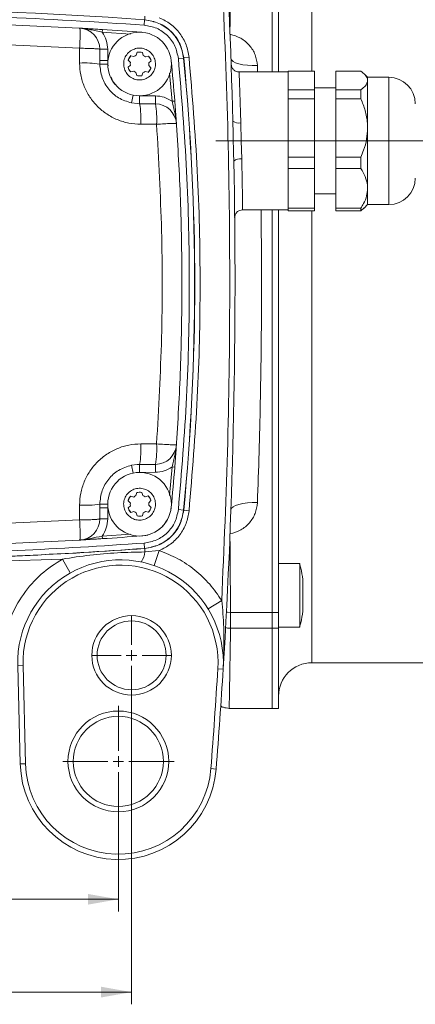
# Model space of a CAD drawing. Units: millimetres. Extents: x 0 to 420, y 0 to 297.
# Drawn here: x 299 to 331, y 170 to 250 of the extents above; entities that cross this region are included whole.
import ezdxf

# ---------------------------------------------------------------- set-up
doc = ezdxf.new("R2010")
doc.units = ezdxf.units.MM
doc.linetypes.add('SLD-Durchgehend', pattern=[0])
doc.linetypes.add('SLD-Punktstrich', pattern=[19.05, 15.24, -1.27, 1.27, -1.27])
doc.styles.add('SLDTEXTSTYLE0', font='ARIAL.TTF', dxfattribs={"width": 0.948})
doc.dimstyles.new('SLDDIMSTYLE0', dxfattribs={"dimtxt": 3, "dimasz": 2.5, "dimexe": 0, "dimexo": 0.0625, "dimgap": 0.75, "dimtad": 1, "dimdec": 3, "dimlfac": 2.3, "dimrnd": 1e-09, "dimzin": 12, "dimdsep": 46, "dimtxsty": 'SLDTEXTSTYLE0', "dimsah": 1, "dimcen": 0.09, "dimadec": 0, "dimazin": 3, "dimtfac": 1, "dimtdec": 3, "dimtofl": 0, "dimtmove": 0, "dimatfit": 3, "dimfxl": 1, "dimfrac": 2, "dimtolj": 1, "dimtzin": 12, "dimarcsym": 0})

# ---------------------------------------------------------------- blocks, each defined once
blk = doc.blocks.new('_D_12')
at = {"color": 7, "linetype": 'SLD-Durchgehend', "lineweight": 0}
for p, q in [((262.328, 197.355), (262.328, 169.747)), ((307.981, 197.355), (307.981, 169.747)), ((262.328, 170.747), (307.981, 170.747))]:
    blk.add_line(p, q, dxfattribs=at)
for points in [[(262.328, 170.747), (264.828, 170.307), (264.828, 171.187)], [(307.981, 170.747), (305.481, 171.187), (305.481, 170.307)]]:
    blk.add_solid(points, dxfattribs=at)
at = {"color": 7, "linetype": 'SLD-Durchgehend', "lineweight": 0, "insert": (281.717, 174.614), "char_height": 3, "attachment_point": 1, "style": 'SLDTEXTSTYLE0'}
blk.add_mtext('105', dxfattribs=at)
blk = doc.blocks.new('_D_13')
at = {"color": 7, "linetype": 'SLD-Durchgehend', "lineweight": 0}
for p, q in [((263.415, 188.66), (263.415, 177.356)), ((306.894, 188.66), (306.894, 177.356)), ((263.415, 178.356), (306.894, 178.356))]:
    blk.add_line(p, q, dxfattribs=at)
for points in [[(263.415, 178.356), (265.915, 177.916), (265.915, 178.796)], [(306.894, 178.356), (304.394, 178.796), (304.394, 177.916)]]:
    blk.add_solid(points, dxfattribs=at)
at = {"color": 7, "linetype": 'SLD-Durchgehend', "lineweight": 0, "insert": (281.717, 182.223), "char_height": 3, "attachment_point": 1, "style": 'SLDTEXTSTYLE0'}
blk.add_mtext('100', dxfattribs=at)
blk = doc.blocks.new('SW_CENTERMARKSYMBOL_6')
at = {"color": 0, "linetype": 'SLD-Durchgehend', "lineweight": 0}
for p, q in [((0, 0.87), (0, 3.261)), ((-0.87, 0), (-3.261, 0)), ((0, 0), (-0.435, 0)), ((0, 0), (0, 0.435)), ((0, 0), (0, -0.435)), ((0, 0), (0.435, 0)), ((0.87, 0), (3.261, 0)), ((0, -0.87), (0, -3.261))]:
    blk.add_line(p, q, dxfattribs=at)
blk = doc.blocks.new('SW_CENTERMARKSYMBOL_9')
at = {"color": 0, "linetype": 'SLD-Durchgehend', "lineweight": 0}
for p, q in [((0, 0.87), (0, 4.565)), ((-0.87, 0), (-4.565, 0)), ((0, 0), (-0.435, 0)), ((0, 0), (0, 0.435)), ((0, 0), (0, -0.435)), ((0, 0), (0.435, 0)), ((0.87, 0), (4.565, 0)), ((0, -0.87), (0, -4.565))]:
    blk.add_line(p, q, dxfattribs=at)

msp = doc.modelspace()

# ---------------------------------------------------------------- linework, layer by layer
at = {"color": 8, "linetype": 'SLD-Durchgehend', "lineweight": 0}
for p, q in [((322.7632, 259.83376), (322.7632, 246.24921)), ((309.00932, 250.02234), (309.04167, 250.4559)), ((309.04167, 250.4559), (309.05224, 250.46659)), ((309.07333, 250.74911), (309.05224, 250.46659)), ((305.58006, 249.65947), (305.56618, 249.44252)), ((307.89359, 249.28178), (305.56618, 249.44252)), ((303.71526, 248.12172), (303.71526, 246.91411)), ((305.3716, 248.03759), (306.02366, 248.03818)), ((305.37189, 247.12344), (305.3716, 248.03759)), ((306.02366, 248.03818), (306.02407, 247.12344)), ((306.02407, 247.12344), (305.37189, 247.12344)), ((306.02407, 247.12344), (306.02407, 246.83376)), ((311.81191, 247.28235), (312.24463, 247.32448)), ((312.24463, 247.32448), (312.25508, 247.33536)), ((312.68779, 247.37751), (312.25508, 247.33536)), ((305.37189, 246.83376), (306.02407, 246.83376)), ((306.02407, 246.83376), (306.04908, 246.68401)), ((318.29688, 246.70472), (318.31466, 246.18158)), ((311.09962, 246.0777), (311.30143, 243.78094)), ((329.06755, 245.7468), (329.06755, 235.31202)), ((307.96592, 243.6418), (308.09928, 244.28019)), ((308.09928, 244.28019), (308.6362, 244.22438)), ((308.63526, 243.57239), (308.6362, 244.22438)), ((308.6362, 244.22438), (309.9288, 244.22113)), ((309.9288, 244.22113), (309.92643, 243.57003)), ((311.51814, 243.79809), (311.30143, 243.78094)), ((308.44446, 243.59218), (307.96592, 243.6418)), ((309.92643, 243.57003), (308.63526, 243.57239)), ((308.73758, 241.89185), (310.03065, 241.89185)), ((316.93635, 242.00089), (316.95461, 240.52941)), ((316.95461, 240.52941), (317.01155, 239.05793)), ((322.7632, 234.80961), (322.7632, 228.79028)), ((322.7632, 228.79028), (322.7632, 197.7468)), ((310.03065, 215.68871), (308.73758, 215.68871)), ((307.96592, 213.93876), (308.44301, 213.98823)), ((307.96592, 213.93876), (308.09928, 213.30036)), ((308.63526, 214.00816), (309.92643, 214.01053)), ((308.6362, 213.35617), (308.63526, 214.00816)), ((309.92643, 214.01053), (309.9288, 213.35943)), ((309.9288, 213.35943), (308.6362, 213.35617)), ((311.09635, 211.46565), (311.30143, 213.79961)), ((311.51814, 213.78247), (311.30143, 213.79961)), ((305.37189, 210.7468), (306.02407, 210.7468)), ((306.02407, 210.7468), (306.02407, 210.45711)), ((303.71526, 210.66644), (303.71526, 209.45883)), ((305.3716, 209.54297), (305.37189, 210.45711)), ((305.37189, 210.45711), (306.02407, 210.45711)), ((306.02407, 210.45711), (306.02366, 209.54237)), ((311.81191, 210.29821), (312.24463, 210.25608)), ((312.24463, 210.25608), (312.25508, 210.2452)), ((312.25508, 210.2452), (312.68779, 210.20304)), ((306.02366, 209.54237), (305.3716, 209.54297)), ((307.88982, 208.29852), (305.56618, 208.13803)), ((305.56618, 208.13803), (305.58006, 207.92108)), ((309.00932, 207.55822), (309.04167, 207.12465)), ((309.04167, 207.12465), (309.05224, 207.11396)), ((309.05224, 207.11396), (309.07333, 206.83145)), ((309.07333, 206.83145), (310.25144, 206.95136)), ((310.25144, 206.95136), (309.82517, 205.71863)), ((302.31694, 206.24696), (289.03106, 205.81189)), ((302.31694, 206.24696), (302.95371, 205.10861)), ((314.25417, 202.16293), (315.36562, 202.84559)), ((319.50233, 201.87225), (316.09186, 201.87225)), ((320.02407, 201.87225), (319.50233, 201.87225)), ((316.09186, 200.57132), (319.50233, 200.57132)), ((320.02407, 200.57132), (319.50233, 200.57132)), ((298.64132, 197.52954), (299.07596, 197.54092)), ((315.05112, 197.25725), (315.48507, 197.23044)), ((299.28754, 189.46067), (298.85291, 189.44929)), ((314.47935, 189.06895), (314.91282, 189.03518))]:
    msp.add_line(p, q, dxfattribs=at)
at = {"color": 7, "linetype": 'SLD-Durchgehend', "lineweight": 15}
for p, q in [((319.50233, 255.7083), (319.50233, 246.18158)), ((320.02407, 255.7083), (320.02407, 246.18158)), ((303.69044, 249.77472), (303.716, 249.7731)), ((303.73515, 249.77183), (303.716, 249.7731)), ((305.37189, 246.83376), (305.37189, 247.12344)), ((307.88213, 246.95815), (307.70471, 247.14314)), ((307.92854, 247.51277), (308.17468, 247.44128)), ((308.36518, 247.54602), (308.43667, 247.79216)), ((308.8687, 247.78314), (308.92985, 247.53423)), ((309.11581, 247.42162), (309.36472, 247.48278)), ((309.57292, 247.10412), (309.38793, 246.9267)), ((307.69261, 246.56339), (307.87759, 246.74081)), ((308.14972, 246.24589), (307.90081, 246.18473)), ((309.33699, 246.15474), (309.09084, 246.22623)), ((309.38339, 246.70936), (309.56081, 246.52437)), ((322.98059, 246.24921), (320.80668, 246.24921)), ((320.80668, 246.24921), (320.80668, 246.18158)), ((322.98059, 244.71996), (322.98059, 246.24921)), ((326.78494, 246.24921), (324.71972, 246.24921)), ((324.71972, 246.24921), (324.71972, 244.71996)), ((308.39683, 245.88437), (308.33567, 246.13328)), ((308.90035, 246.12149), (308.82886, 245.87535)), ((320.80668, 246.18158), (316.7923, 246.18158)), ((320.80668, 244.80408), (320.80668, 246.18158)), ((327.32842, 245.7468), (327.0448, 246.03042)), ((329.06755, 245.7468), (327.32842, 245.7468)), ((327.32842, 245.7468), (327.32842, 245.48459)), ((327.32842, 245.48459), (327.32842, 241.59259)), ((320.80668, 244.80408), (320.80668, 244.71996)), ((322.98059, 244.71996), (320.80668, 244.71996)), ((320.80668, 244.71996), (320.80668, 243.98397)), ((324.71972, 244.87723), (322.98059, 244.87723)), ((322.98059, 243.98397), (322.98059, 244.71996)), ((324.71972, 244.71996), (326.78494, 244.71996)), ((324.71972, 244.71996), (324.71972, 243.98397)), ((326.78494, 244.71996), (326.78494, 243.98397)), ((322.98059, 243.98397), (320.80668, 243.98397)), ((320.80668, 243.98397), (320.80668, 243.72089)), ((322.98059, 239.20121), (322.98059, 243.98397)), ((326.78494, 243.98397), (324.71972, 243.98397)), ((324.71972, 243.98397), (324.71972, 239.20121)), ((308.63526, 243.57239), (308.44446, 243.59218)), ((320.80668, 239.46429), (320.80668, 243.72089)), ((311.6577, 241.89698), (311.652, 241.95677)), ((311.6577, 241.89698), (311.66463, 241.81525)), ((327.32842, 241.59259), (327.32842, 236.63741)), ((320.80668, 239.46429), (320.80668, 239.20121)), ((322.98059, 239.20121), (320.80668, 239.20121)), ((320.80668, 239.20121), (320.80668, 238.26417)), ((322.98059, 238.26417), (322.98059, 239.20121)), ((324.71972, 239.20121), (326.78494, 239.20121)), ((324.71972, 239.20121), (324.71972, 238.26417)), ((326.78494, 239.20121), (326.78494, 238.26417)), ((322.98059, 238.26417), (320.80668, 238.26417)), ((320.80668, 238.26417), (320.80668, 238.08521)), ((322.98059, 235.01066), (322.98059, 238.26417)), ((326.78494, 238.26417), (324.71972, 238.26417)), ((324.71972, 238.26417), (324.71972, 235.01066)), ((320.80668, 235.18962), (320.80668, 238.08521)), ((327.32842, 236.63741), (327.32842, 235.31202)), ((322.98059, 236.18158), (324.71972, 236.18158)), ((320.80668, 235.18962), (320.80668, 235.01066)), ((320.80668, 235.01066), (322.98059, 235.01066)), ((320.80668, 235.01066), (320.80668, 234.80961)), ((322.98059, 234.80961), (322.98059, 235.01066)), ((324.71972, 235.01066), (326.78494, 235.01066)), ((324.71972, 235.01066), (324.71972, 234.80961)), ((326.78494, 234.80961), (327.03717, 235.03602)), ((326.78494, 234.80961), (326.78494, 235.01066)), ((327.0448, 235.0284), (327.32842, 235.31202)), ((327.32842, 235.31202), (329.06755, 235.31202)), ((317.08207, 234.87723), (320.80668, 234.87723)), ((319.50233, 234.87723), (319.50233, 201.87225)), ((320.02407, 234.87723), (320.02407, 201.87225)), ((322.98059, 234.80961), (320.80668, 234.80961)), ((326.78494, 234.80961), (324.71972, 234.80961)), ((311.652, 215.62378), (311.6577, 215.68358)), ((311.66463, 215.7653), (311.6577, 215.68358)), ((308.44301, 213.98823), (308.63526, 214.00816)), ((308.33565, 211.44728), (308.3968, 211.6962)), ((308.82883, 211.70522), (308.90032, 211.45908)), ((305.37189, 210.45711), (305.37189, 210.7468)), ((307.87757, 210.83976), (307.69258, 211.01718)), ((307.90078, 211.39584), (308.14969, 211.33468)), ((309.09082, 211.35434), (309.33696, 211.42583)), ((309.56079, 211.0562), (309.38337, 210.87121)), ((307.70469, 210.43743), (307.88211, 210.62242)), ((308.17466, 210.13929), (307.92851, 210.0678)), ((308.43665, 209.78841), (308.36515, 210.03455)), ((308.92983, 210.04634), (308.86867, 209.79743)), ((309.3647, 210.09779), (309.11578, 210.15895)), ((309.38791, 210.65387), (309.57289, 210.47645)), ((311.22937, 210.49594), (311.20646, 210.32093)), ((303.716, 207.80745), (303.69044, 207.80583)), ((303.716, 207.80745), (303.73515, 207.80873)), ((321.7632, 205.88164), (320.02407, 205.88164)), ((321.7632, 205.64427), (321.7632, 205.88164)), ((321.7632, 200.66425), (321.7632, 205.64427)), ((319.50233, 201.87225), (319.50233, 200.57132)), ((320.02407, 201.87225), (320.02407, 200.57132)), ((319.50233, 200.57132), (319.50233, 194.00767)), ((320.02407, 200.66425), (321.7632, 200.66425)), ((320.02407, 200.57132), (320.02407, 194.00767)), ((298.85291, 189.44929), (298.64132, 197.52954)), ((299.28754, 189.46067), (299.07596, 197.54092)), ((322.7632, 197.7468), (363.7632, 197.7468)), ((315.97949, 194.00767), (319.50233, 194.00767)), ((319.50233, 194.00767), (320.02407, 194.00767))]:
    msp.add_line(p, q, dxfattribs=at)
at = {"color": 7, "linetype": 'SLD-Punktstrich', "lineweight": 0}
for p, q in [((314.89363, 240.52941), (326.45885, 240.52941)), ((326.45885, 240.52941), (333.24146, 240.52941))]:
    msp.add_line(p, q, dxfattribs=at)
at = {"color": 8, "linetype": 'SLD-Durchgehend', "lineweight": 0, "flags": 128}
for points in [[(318.29688, 246.70472), (317.87597, 246.70354), (317.47101, 246.72764), (317.09734, 246.77611), (316.76913, 246.84711), (316.4988, 246.93794), (316.29661, 247.04517), (316.17021, 247.16474), (316.12439, 247.29211)], [(316.12439, 210.28845), (316.17021, 210.41581), (316.29661, 210.53538), (316.4988, 210.64261), (316.76913, 210.73345), (317.09734, 210.80445), (317.47101, 210.85291), (317.87597, 210.87702), (318.29688, 210.87584)], [(316.09186, 201.87225), (315.84141, 201.88174), (315.75161, 201.89076)], [(315.68376, 200.63088), (315.84141, 200.59374), (316.09186, 200.57132)]]:
    msp.add_lwpolyline(points, dxfattribs=at)
at = {"color": 7, "linetype": 'SLD-Durchgehend', "lineweight": 15, "flags": 128}
msp.add_lwpolyline([(309.30759, 208.2269), (309.27588, 208.21862), (308.82574, 208.14525)], dxfattribs=at)
at = {"color": 7, "linetype": 'SLD-Durchgehend', "lineweight": 15}
for centre, radius in [((308.63276, 246.83376), 2.6087), ((308.63274, 210.74681), 2.6087), ((307.98059, 198.35549), 3.26087), ((307.98059, 198.35549), 2.82609), ((306.89363, 189.65984), 4.13043), ((306.89363, 189.65984), 3.69565)]:
    msp.add_circle(centre, radius, dxfattribs=at)
for centre, radius, start, end in [((-195.45109, 228.79028), 511.90994, 1.4958723, 3.5345923), ((303.63276, 248.03601), 1.73884, 0.0521016, 86.6244946), ((285.1545, -69.68798), 320, 85.757807, 86.3403298), ((308.63276, 246.83376), 0.97826, 76.0439468, 101.5632554), ((308.63276, 246.83376), 0.97826, 136.0439468, 161.5632554), ((308.63276, 246.83376), 0.76087, 110.5903904, 127.0168118), ((308.63276, 246.83376), 0.76087, 50.5903904, 67.0168118), ((308.63276, 246.83376), 0.97826, 16.0439468, 41.5632554), ((121.86624, 228.79028), 190.24478, 4.5245847, 5.5182089), ((308.63276, 246.83376), 0.97826, 196.0439468, 221.5632554), ((308.63276, 246.83376), 0.76087, 170.5903904, 187.0168118), ((308.63276, 246.83376), 0.76087, 230.5903904, 247.0168118), ((308.63276, 246.83376), 0.76087, 290.5903904, 307.0168118), ((308.63276, 246.83376), 0.97826, 316.0439468, 341.5632554), ((308.63276, 246.83376), 0.76087, 350.5903904, 7.0168118), ((308.63276, 246.83376), 0.97826, 256.0439468, 281.5632554), ((329.06755, 243.57289), 2.17391, 0, 90), ((-195.45109, 228.79028), 511.90994, 356.4654077, 1.1288433), ((329.06755, 237.48593), 2.17391, 270, 0), ((121.86624, 228.79028), 190.24478, 354.4817911, 355.4754153), ((308.63274, 210.74681), 0.97826, 78.4367446, 103.9560532), ((308.63274, 210.74681), 0.97826, 138.4367446, 163.9560532), ((308.63274, 210.74681), 0.76087, 172.9831882, 189.4096096), ((308.63274, 210.74681), 0.76087, 112.9831882, 129.4096096), ((308.63274, 210.74681), 0.76087, 52.9831882, 69.4096096), ((308.63274, 210.74681), 0.97826, 18.4367446, 43.9560532), ((308.63274, 210.74681), 0.76087, 352.9831882, 9.4096096), ((308.63274, 210.74681), 0.97826, 198.4367446, 223.9560532), ((308.63274, 210.74681), 0.76087, 232.9831882, 249.4096096), ((308.63274, 210.74681), 0.76087, 292.9831882, 309.4096096), ((308.63274, 210.74681), 0.97826, 318.4367446, 343.9560532), ((303.63276, 209.54455), 1.73884, 273.3755054, 359.9478984), ((308.63274, 210.74681), 0.97826, 258.4367446, 283.9560532), ((308.63276, 210.7468), 2.6087, 308.3980132, 331.3874384), ((285.1545, 527.26854), 320, 273.6596702, 274.242193), ((307.06977, 197.75024), 8.43134, 356.4654077, 181.5), ((307.06977, 197.75024), 7.99656, 356.4654077, 181.5), ((-195.45109, 228.79028), 511.47516, 355.5459061, 356.4654077), ((-195.45109, 228.79028), 511.90994, 355.5459061, 356.4654077), ((322.7632, 195.00767), 2.73913, 90, 180), ((306.89363, 189.65984), 8.04348, 181.5, 355.5459061), ((306.89363, 189.65984), 7.6087, 181.5, 355.5459061)]:
    msp.add_arc(centre, radius, start, end, dxfattribs=at)
at = {"color": 8, "linetype": 'SLD-Durchgehend', "lineweight": 0}
for centre, radius, start, end in [((285.1545, -69.68798), 321.0338, 85.732848, 94.267152), ((121.89363, 228.79028), 191.25119, 354.4387233, 5.5612767), ((121.89363, 228.79028), 191.26264, 354.4357832, 5.5642168), ((304.11556, 238.05016), 8.87299, 81.8600743, 92.585753), ((301.374, 242.28692), 7.37417, 356.9288591, 10.0391188), ((302.50335, 242.2667), 7.53662, 357.1490414, 9.9583422), ((309.92009, 241.83376), 1.73628, 4.0628896, 89.7907766), ((316.76687, 242.74516), 0.76332, 230.7971829, 282.8282176), ((316.87299, 238.29733), 0.77312, 79.6754443, 131.619062), ((301.374, 215.29363), 7.37417, 349.9608812, 3.0711409), ((302.50335, 215.31385), 7.53662, 350.0416578, 2.8509586), ((309.92009, 215.7468), 1.73628, 270.2092234, 355.9371104), ((304.11556, 219.5304), 8.87299, 267.4142465, 278.1399265), ((285.1545, 527.26854), 321.0338, 270.5359479, 274.267152), ((285.1545, 527.26854), 321.04525, 270.6909161, 274.2688905), ((307.15004, 207.06027), 1.93685, 327.0644647, 353.215154)]:
    msp.add_arc(centre, radius, start, end, dxfattribs=at)
for points, knots in [([(316.04479, 249.2746), (316.05185, 250.34924), (316.06622, 252.53707), (316.08321, 254.63888), (316.09186, 255.7083)], [0, 0, 0, 0, 0.49118775, 1, 1, 1, 1]), ([(315.36562, 254.73497), (315.55375, 250.41288), (315.93, 241.76883), (316.0711, 228.79024), (315.93, 215.81169), (315.55375, 207.16763), (315.36562, 202.84559)], [0, 0, 0, 0, 0.25000345, 0.5, 0.74999885, 1, 1, 1, 1]), ([(309.04167, 250.4559), (309.44341, 250.38451), (310.24687, 250.24173), (311.25883, 249.5202), (312.00321, 248.52476), (312.16415, 247.72463), (312.24463, 247.32448)], [0, 0, 0, 0, 0.24999233, 0.49996809, 0.74992826, 1, 1, 1, 1]), ([(309.05224, 250.46659), (309.45409, 250.39516), (310.2576, 250.25234), (311.26954, 249.53068), (312.01372, 248.53534), (312.17462, 247.73536), (312.25508, 247.33536)], [0, 0, 0, 0, 0.25007242, 0.50003182, 0.75000676, 1, 1, 1, 1]), ([(310.25144, 250.62919), (310.5717, 250.47029), (311.21236, 250.15242), (311.95981, 249.36927), (312.50055, 248.43219), (312.62541, 247.72889), (312.68779, 247.37751)], [0, 0, 0, 0, 0.25010401, 0.50030079, 0.75034856, 1, 1, 1, 1]), ([(303.71526, 248.12172), (303.72588, 248.32972), (303.74792, 248.76125), (303.76202, 249.30958), (303.75911, 249.69027), (303.74294, 249.7453), (303.73515, 249.77183)], [0, 0, 0, 0, 0.24099593, 0.5, 0.75900407, 1, 1, 1, 1]), ([(303.716, 249.7731), (303.7255, 249.77257), (303.79007, 249.76896), (303.88952, 249.76118), (304.0548, 249.7442), (304.23544, 249.71956), (304.43427, 249.68575), (304.7111, 249.63179), (305.07837, 249.5488), (305.40366, 249.47793), (305.56618, 249.44252)], [0, 0, 0, 0, 0.01420208, 0.09652886, 0.16763423, 0.29031251, 0.40005561, 0.50029028, 0.75031991, 1, 1, 1, 1]), ([(309.00932, 250.02234), (309.36085, 249.95987), (310.06387, 249.83495), (310.94934, 249.20361), (311.60067, 248.3326), (311.74149, 247.63248), (311.81191, 247.28235)], [0, 0, 0, 0, 0.24999275, 0.49996809, 0.74992784, 1, 1, 1, 1]), ([(266.59375, 248.12172), (269.68617, 248.27585), (275.86686, 248.5839), (285.1545, 248.69951), (294.44214, 248.5839), (300.62284, 248.27585), (303.71526, 248.12172)], [0, 0, 0, 0, 0.25016754, 0.5, 0.74983246, 1, 1, 1, 1]), ([(316.04479, 249.2746), (316.34946, 249.18317), (316.95738, 249.00072), (317.67346, 248.38559), (318.17287, 247.6042), (318.25554, 247.00455), (318.29688, 246.70472)], [0, 0, 0, 0, 0.25086301, 0.50057578, 0.75028368, 1, 1, 1, 1]), ([(305.3716, 248.03759), (305.3602, 248.04413), (305.33882, 248.05641), (305.18356, 248.07647), (304.87969, 248.09848), (304.35884, 248.11662), (303.9257, 248.12005), (303.71526, 248.12172)], [0, 0, 0, 0, 0.153851, 0.28872091, 0.50074454, 0.75742786, 1, 1, 1, 1]), ([(307.93014, 247.52047), (307.8892, 247.47284), (307.80494, 247.3748), (307.72579, 247.24754), (307.71239, 247.16687), (307.70997, 247.15227)], [0, 0, 0, 0, 0.43619872, 0.89791193, 1, 1, 1, 1]), ([(309.55525, 247.1539), (309.5529, 247.16795), (309.5395, 247.24812), (309.46871, 247.3629), (309.39388, 247.45051), (309.3623, 247.48749)], [0, 0, 0, 0, 0.10939799, 0.62408891, 1, 1, 1, 1]), ([(311.81191, 247.28235), (312.06852, 244.20577), (312.58174, 238.05265), (312.77422, 228.79032), (312.58175, 219.52794), (312.06853, 213.37483), (311.81191, 210.29821)], [0, 0, 0, 0, 0.2500016, 0.5, 0.74999517, 1, 1, 1, 1]), ([(312.68779, 247.37751), (312.94586, 244.28511), (313.46199, 238.10033), (313.65556, 228.79032), (313.462, 219.48026), (312.94587, 213.29549), (312.68779, 210.20304)], [0, 0, 0, 0, 0.25000159, 0.5, 0.7499952, 1, 1, 1, 1]), ([(303.71526, 246.91411), (303.73388, 246.58599), (303.77118, 245.92882), (304.06931, 244.9815), (304.5333, 244.10713), (305.16177, 243.34187), (305.92739, 242.71207), (306.80045, 242.2477), (307.74967, 241.94816), (308.40786, 241.91064), (308.73758, 241.89185)], [0, 0, 0, 0, 0.12482345, 0.24999733, 0.37452067, 0.49976647, 0.62438895, 0.74943124, 0.87447938, 1, 1, 1, 1]), ([(307.69952, 246.57002), (307.7044, 246.53687), (307.71907, 246.43727), (307.79605, 246.30439), (307.87142, 246.21693), (307.90323, 246.18002)], [0, 0, 0, 0, 0.2237453, 0.67235305, 1, 1, 1, 1]), ([(309.33539, 246.14704), (309.37632, 246.19467), (309.46058, 246.29271), (309.53973, 246.41997), (309.55313, 246.50064), (309.55556, 246.51524)], [0, 0, 0, 0, 0.43619948, 0.89791294, 1, 1, 1, 1]), ([(316.7936, 246.17691), (316.79354, 246.17845), (316.79112, 246.24139), (316.7996, 246.01957), (316.82034, 245.49118), (316.85341, 244.58202), (316.89438, 243.39243), (316.92236, 242.46485), (316.93635, 242.00089)], [0, 0, 0, 0, 0.00501077, 0.20430485, 0.39212018, 0.60173826, 0.8007923, 1, 1, 1, 1]), ([(306.2879, 245.76577), (306.36879, 245.5523), (306.46202, 245.30627), (306.65848, 245.14413), (306.68449, 245.12267)], [0, 0, 0, 0, 0.86765347, 1, 1, 1, 1]), ([(311.30143, 243.78094), (311.33963, 243.61719), (311.41614, 243.28929), (311.50813, 242.90509), (311.56998, 242.60094), (311.60333, 242.40721), (311.62472, 242.25341), (311.6383, 242.13802), (311.64728, 242.04413), (311.65382, 241.95999), (311.65641, 241.91799), (311.6577, 241.89698)], [0, 0, 0, 0, 0.24933041, 0.49928478, 0.62166667, 0.74954274, 0.81919922, 0.87469719, 0.93732477, 0.96863481, 1, 1, 1, 1]), ([(311.652, 241.95677), (311.61765, 241.96038), (311.54885, 241.96761), (311.18088, 241.9573), (310.66568, 241.93232), (310.25007, 241.90583), (310.03065, 241.89185)], [0, 0, 0, 0, 0.24965792, 0.50001308, 0.73602117, 1, 1, 1, 1]), ([(310.03065, 241.89185), (310.19206, 238.9816), (310.51468, 233.16476), (310.51468, 224.41579), (310.19206, 218.59895), (310.03065, 215.68871)], [0, 0, 0, 0, 0.33347245, 0.66652755, 1, 1, 1, 1]), ([(317.01155, 239.05793), (317.01947, 238.68163), (317.03544, 237.92366), (317.0533, 236.91274), (317.06669, 236.06626), (317.07561, 235.41442), (317.0806, 235.01533), (317.08263, 234.84289), (317.08212, 234.88534), (317.08208, 234.88917)], [0, 0, 0, 0, 0.16108244, 0.32446572, 0.4901521, 0.6498223, 0.81418215, 0.98322301, 1, 1, 1, 1]), ([(318.59116, 234.87723), (318.60434, 233.74727), (318.63376, 231.22511), (318.63568, 227.28979), (318.60562, 223.13739), (318.53811, 219.02235), (318.43885, 214.92805), (318.34452, 212.23576), (318.29688, 210.87584)], [0, 0, 0, 0, 0.14006116, 0.31262832, 0.48503124, 0.6531466, 0.82479926, 1, 1, 1, 1]), ([(308.73758, 215.68871), (308.40969, 215.67011), (307.75302, 215.63288), (306.80623, 215.33516), (305.93208, 214.87166), (305.16671, 214.24362), (304.53649, 213.47814), (304.07163, 212.60489), (303.77167, 211.65511), (303.73408, 210.99643), (303.71526, 210.66644)], [0, 0, 0, 0, 0.12482624, 0.25000029, 0.37452384, 0.49977165, 0.62438301, 0.74943472, 0.87446988, 1, 1, 1, 1]), ([(310.03065, 215.68871), (310.25008, 215.67472), (310.66568, 215.64823), (311.18089, 215.62325), (311.54885, 215.61294), (311.61765, 215.62017), (311.652, 215.62378)], [0, 0, 0, 0, 0.26398302, 0.49998691, 0.75034556, 1, 1, 1, 1]), ([(311.6577, 215.68358), (311.6564, 215.66255), (311.65329, 215.61198), (311.64654, 215.52815), (311.62915, 215.35082), (311.59239, 215.09393), (311.51742, 214.71444), (311.41615, 214.29129), (311.33964, 213.96337), (311.30143, 213.79961)], [0, 0, 0, 0, 0.0313676, 0.07542761, 0.1252768, 0.31507203, 0.50067691, 0.75065046, 1, 1, 1, 1]), ([(307.90324, 211.40055), (307.8715, 211.36353), (307.7964, 211.27599), (307.72299, 211.15317), (307.70905, 211.06449), (307.70552, 211.04202)], [0, 0, 0, 0, 0.353524268, 0.836183605, 1, 1, 1, 1]), ([(309.55333, 211.077), (309.5515, 211.08767), (309.53833, 211.16438), (309.46027, 211.28782), (309.3762, 211.3859), (309.33541, 211.43348)], [0, 0, 0, 0, 0.07678452, 0.55211091, 1, 1, 1, 1]), ([(318.29688, 210.87584), (318.25555, 210.57604), (318.17281, 209.97595), (317.67261, 209.19372), (316.95592, 208.57909), (316.34843, 208.39698), (316.04479, 208.30595)], [0, 0, 0, 0, 0.24969117, 0.49979337, 0.74999016, 1, 1, 1, 1]), ([(307.70764, 210.44051), (307.71065, 210.42177), (307.72433, 210.3368), (307.8047, 210.20564), (307.88912, 210.10768), (307.93007, 210.06016)], [0, 0, 0, 0, 0.12712822, 0.57660446, 1, 1, 1, 1]), ([(311.81191, 210.29821), (311.74152, 209.94818), (311.60075, 209.24816), (310.94958, 208.37717), (310.06408, 207.74568), (309.36096, 207.62071), (309.00932, 207.55822)], [0, 0, 0, 0, 0.249992747, 0.499968088, 0.749927843, 1, 1, 1, 1]), ([(312.24463, 210.25608), (312.16418, 209.85605), (312.00329, 209.05602), (311.25909, 208.06062), (310.2471, 207.33891), (309.44354, 207.19608), (309.04167, 207.12465)], [0, 0, 0, 0, 0.24999233, 0.49996809, 0.74992826, 1, 1, 1, 1]), ([(312.25508, 210.2452), (312.17458, 209.84507), (312.01363, 209.04499), (311.26928, 208.04962), (310.25737, 207.32813), (309.45396, 207.18535), (309.05224, 207.11396)], [0, 0, 0, 0, 0.250072421, 0.500031819, 0.750006757, 1, 1, 1, 1]), ([(309.36227, 210.09304), (309.39403, 210.13006), (309.46912, 210.21761), (309.54256, 210.34049), (309.5565, 210.42924), (309.56004, 210.45178)], [0, 0, 0, 0, 0.35337022, 0.83577345, 1, 1, 1, 1]), ([(312.68779, 210.20304), (312.62527, 209.8511), (312.5002, 209.14716), (311.95877, 208.20992), (311.21139, 207.42754), (310.5713, 207.11003), (310.25144, 206.95136)], [0, 0, 0, 0, 0.2500553, 0.50015498, 0.75021814, 1, 1, 1, 1]), ([(303.71526, 209.45883), (300.62284, 209.30471), (294.44214, 208.99666), (285.1545, 208.88104), (275.86686, 208.99666), (269.68617, 209.30471), (266.59375, 209.45883)], [0, 0, 0, 0, 0.25016754, 0.5, 0.74983246, 1, 1, 1, 1]), ([(303.71526, 209.45883), (303.9257, 209.4605), (304.35884, 209.46394), (304.8797, 209.48208), (305.18357, 209.50409), (305.33882, 209.52415), (305.3602, 209.53642), (305.3716, 209.54297)], [0, 0, 0, 0, 0.24257501, 0.49925547, 0.7112836, 0.84615238, 1, 1, 1, 1]), ([(303.73515, 207.80873), (303.74294, 207.83525), (303.75911, 207.89028), (303.76202, 208.27097), (303.74792, 208.8193), (303.72588, 209.25084), (303.71526, 209.45883)], [0, 0, 0, 0, 0.24099593, 0.5, 0.75900407, 1, 1, 1, 1]), ([(316.09186, 201.87225), (316.08321, 202.94168), (316.06622, 205.04348), (316.05185, 207.23132), (316.04479, 208.30595)], [0, 0, 0, 0, 0.50881223, 1, 1, 1, 1]), ([(305.56618, 208.13803), (305.24554, 208.06521), (304.76371, 207.95578), (304.24595, 207.86027), (303.98487, 207.8284), (303.85356, 207.8166), (303.7867, 207.81176), (303.74634, 207.80914), (303.7255, 207.80798), (303.716, 207.80745)], [0, 0, 0, 0, 0.49852249, 0.74914912, 0.87462764, 0.93738295, 0.96876394, 0.98576631, 1, 1, 1, 1]), ([(302.31694, 206.24696), (303.06574, 206.36326), (304.55647, 206.5948), (306.81412, 206.78386), (308.31902, 206.81556), (309.07333, 206.83145)], [0, 0, 0, 0, 0.334834035, 0.666593724, 1, 1, 1, 1]), ([(310.25144, 206.95136), (310.76565, 206.74487), (311.80175, 206.3288), (313.19108, 205.37499), (314.42266, 204.22468), (315.05286, 203.30301), (315.36562, 202.84559)], [0, 0, 0, 0, 0.24814685, 0.5, 0.75185315, 1, 1, 1, 1]), ([(297.4686, 199.36301), (297.63232, 200.06232), (297.96396, 201.47877), (299.05047, 203.39822), (300.49172, 205.06782), (301.71367, 205.85723), (302.31694, 206.24696)], [0, 0, 0, 0, 0.24684923, 0.5, 0.75315077, 1, 1, 1, 1]), ([(315.36562, 202.84559), (315.40387, 202.4829), (315.48132, 201.74845), (315.53856, 200.64128), (315.55972, 199.52595), (315.54581, 198.38899), (315.50571, 197.62415), (315.48507, 197.23044)], [0, 0, 0, 0, 0.19388485, 0.3926234, 0.59056984, 0.78924314, 1, 1, 1, 1]), ([(316.09186, 200.57132), (316.09287, 200.73781), (316.09489, 201.0708), (316.09287, 201.6051), (316.09186, 201.87225)], [0, 0, 0, 0, 0.49999995, 1, 1, 1, 1]), ([(315.98006, 194.00828), (315.98069, 194.04259), (315.98197, 194.11183), (315.99226, 194.68214), (316.00697, 195.51442), (316.02469, 196.52955), (316.04359, 197.63516), (316.06578, 198.96077), (316.08308, 200.02922), (316.09186, 200.57132)], [0, 0, 0, 0, 0.16368835, 0.33031875, 0.49933138, 0.61880337, 0.74207215, 0.8691377, 1, 1, 1, 1])]:
    msp.add_open_spline(points, degree=3, knots=knots, dxfattribs=at)
at = {"color": 7, "linetype": 'SLD-Durchgehend', "lineweight": 15}
for points, knots in [([(303.69044, 249.77472), (300.60344, 249.92821), (294.43095, 250.23512), (285.1545, 250.35046), (275.87805, 250.23512), (269.70556, 249.92821), (266.61856, 249.77472)], [0, 0, 0, 0, 0.25006115, 0.5, 0.74993885, 1, 1, 1, 1]), ([(303.69044, 249.77472), (303.70012, 249.77416), (303.71447, 249.77332), (303.73678, 249.77203), (303.80106, 249.76829), (303.88849, 249.76318), (304.00918, 249.75607), (304.1172, 249.74968), (304.24309, 249.74219), (304.39642, 249.73299), (304.68063, 249.71579), (305.06544, 249.69215), (305.41675, 249.66984), (305.58006, 249.65947)], [0, 0, 0, 0, 0.01566638, 0.02324295, 0.03126816, 0.10909905, 0.18738524, 0.24006983, 0.29885352, 0.40501483, 0.50043133, 0.76776685, 1, 1, 1, 1]), ([(308.00432, 247.97672), (308.13979, 248.03476), (308.41074, 248.15082), (308.86117, 248.14189), (309.28077, 247.99473), (309.62867, 247.71421), (309.86392, 247.33508), (309.96049, 246.89926), (309.90725, 246.45607), (309.71068, 246.0556), (309.46437, 245.81398), (309.17724, 245.63581), (308.85137, 245.52241), (308.40527, 245.52409), (307.98451, 245.67319), (307.63692, 245.95319), (307.40157, 246.33248), (307.30507, 246.76818), (307.35815, 247.21165), (307.5553, 247.61115), (307.79995, 247.85554), (307.96495, 247.95338), (308.00432, 247.97672)], [0, 0, 0, 0, 0.05368623, 0.10737245, 0.16105868, 0.2147449, 0.26843113, 0.32211735, 0.37580358, 0.4294898, 0.48317603, 0.5, 0.55368623, 0.60737245, 0.66105868, 0.7147449, 0.76843113, 0.82211735, 0.87580358, 0.9294898, 0.98317603, 1, 1, 1, 1]), ([(307.96592, 243.6418), (307.60247, 243.75686), (306.89165, 243.98188), (306.05923, 244.7437), (305.48467, 245.71368), (305.40996, 246.4557), (305.37189, 246.83376)], [0, 0, 0, 0, 0.25566024, 0.50000751, 0.74525217, 1, 1, 1, 1]), ([(316.79334, 246.18158), (316.71301, 246.19026), (316.54605, 246.2083), (316.32939, 246.35315), (316.17698, 246.56454), (316.15308, 246.73068), (316.14157, 246.81063)], [0, 0, 0, 0, 0.240557252, 0.499971666, 0.75940011, 1, 1, 1, 1]), ([(326.78494, 246.24921), (326.91005, 246.14725), (327.16334, 245.94084), (327.31329, 245.67986), (327.32518, 245.52634), (327.32842, 245.48459)], [0, 0, 0, 0, 0.41540419, 0.840984, 1, 1, 1, 1]), ([(327.32842, 245.48459), (327.31155, 245.3866), (327.27732, 245.18781), (327.05546, 244.93244), (326.86065, 244.77943), (326.78494, 244.71996)], [0, 0, 0, 0, 0.372739509, 0.75622966, 1, 1, 1, 1]), ([(311.51814, 243.79809), (311.53233, 243.61678), (311.56074, 243.25374), (311.59784, 242.75687), (311.62552, 242.37448), (311.64255, 242.13334), (311.65045, 242.0202), (311.65354, 241.97575), (311.65673, 241.92985), (311.66053, 241.87484), (311.66326, 241.83516), (311.66463, 241.81525)], [0, 0, 0, 0, 0.249103336, 0.498799964, 0.749239049, 0.8746446, 0.905974741, 0.92225971, 0.937312255, 0.968550005, 1, 1, 1, 1]), ([(326.78494, 243.98397), (326.91005, 243.66509), (327.16334, 243.01953), (327.31329, 242.20332), (327.32518, 241.72319), (327.32842, 241.59259)], [0, 0, 0, 0, 0.41540419, 0.840984, 1, 1, 1, 1]), ([(312.11102, 228.79028), (312.0924, 230.96295), (312.05515, 235.30909), (311.79482, 239.64626), (311.66463, 241.81525)], [0, 0, 0, 0, 0.49990773, 1, 1, 1, 1]), ([(316.3595, 238.87529), (316.3439, 239.42192), (316.3127, 240.51456), (316.29383, 241.60749), (316.2844, 242.15365)], [0, 0, 0, 0, 0.50027504, 1, 1, 1, 1]), ([(327.32842, 241.59259), (327.31155, 241.28614), (327.27732, 240.66441), (327.05546, 239.86575), (326.86065, 239.38719), (326.78494, 239.20121)], [0, 0, 0, 0, 0.37273951, 0.75622966, 1, 1, 1, 1]), ([(326.78494, 238.26417), (326.91005, 238.04725), (327.16334, 237.6081), (327.31329, 237.05287), (327.32518, 236.72626), (327.32842, 236.63741)], [0, 0, 0, 0, 0.41540419, 0.840984, 1, 1, 1, 1]), ([(327.32842, 236.63741), (327.31155, 236.42895), (327.27732, 236.00601), (327.05546, 235.46272), (326.86065, 235.13717), (326.78494, 235.01066)], [0, 0, 0, 0, 0.37273951, 0.75622966, 1, 1, 1, 1]), ([(316.43005, 234.2202), (316.43797, 234.30244), (316.45015, 234.42889), (316.53094, 234.58215), (316.61512, 234.68766), (316.72001, 234.77274), (316.87277, 234.85495), (316.99969, 234.86846), (317.08221, 234.87724)], [0, 0, 0, 0, 0.23980232, 0.36871957, 0.50031031, 0.63186207, 0.7606621, 1, 1, 1, 1]), ([(311.66463, 215.7653), (311.79482, 217.93429), (312.05515, 222.27147), (312.0924, 226.61761), (312.11102, 228.79028)], [0, 0, 0, 0, 0.50009227, 1, 1, 1, 1]), ([(311.66463, 215.7653), (311.66326, 215.74539), (311.66053, 215.7057), (311.65674, 215.65078), (311.65195, 215.58186), (311.63156, 215.28959), (311.60443, 214.9123), (311.56067, 214.32569), (311.5323, 213.9634), (311.51814, 213.78247)], [0, 0, 0, 0, 0.0314564, 0.06270051, 0.07771012, 0.12518423, 0.50109847, 0.75084594, 1, 1, 1, 1]), ([(305.37189, 210.7468), (305.41004, 211.12526), (305.48491, 211.86807), (306.06028, 212.83815), (306.89278, 213.59916), (307.60285, 213.82386), (307.96592, 213.93876)], [0, 0, 0, 0, 0.25501604, 0.50052533, 0.74460967, 1, 1, 1, 1]), ([(308.00429, 209.60384), (307.88271, 209.68715), (307.63956, 209.85376), (307.40579, 210.23889), (307.30526, 210.67203), (307.35576, 211.11608), (307.54986, 211.51783), (307.86613, 211.83285), (308.26889, 212.02532), (308.71235, 212.07388), (309.04832, 211.99534), (309.35259, 211.84833), (309.62292, 211.63393), (309.86049, 211.25633), (309.96, 210.82117), (309.90978, 210.37767), (309.71559, 209.97575), (309.39938, 209.66084), (308.99648, 209.46809), (308.55353, 209.42054), (308.2161, 209.4962), (308.04509, 209.58311), (308.00429, 209.60384)], [0, 0, 0, 0, 0.05368623, 0.10737245, 0.16105868, 0.2147449, 0.26843113, 0.32211735, 0.37580358, 0.4294898, 0.48317603, 0.5, 0.55368623, 0.60737245, 0.66105868, 0.7147449, 0.76843113, 0.82211735, 0.87580358, 0.9294898, 0.98317603, 1, 1, 1, 1]), ([(266.61856, 207.80583), (269.70556, 207.65234), (275.87805, 207.34543), (285.1545, 207.2301), (294.43095, 207.34543), (300.60344, 207.65234), (303.69044, 207.80583)], [0, 0, 0, 0, 0.250061154, 0.5, 0.749938846, 1, 1, 1, 1]), ([(305.58006, 207.92108), (305.41675, 207.91071), (305.06541, 207.88841), (304.58107, 207.85865), (304.20171, 207.83585), (303.95301, 207.82116), (303.82828, 207.81386), (303.76921, 207.81041), (303.73682, 207.80853), (303.71452, 207.80723), (303.70012, 207.8064), (303.69044, 207.80583)], [0, 0, 0, 0, 0.23220691, 0.49957905, 0.74939342, 0.87478103, 0.9374742, 0.96873168, 0.97668998, 0.98433323, 1, 1, 1, 1]), ([(322.01539, 204.57095), (321.97529, 204.88593), (321.91949, 205.3243), (321.78932, 205.74561), (321.75268, 205.8642)], [0, 0, 0, 0, 0.71851387, 1, 1, 1, 1]), ([(322.02407, 201.97347), (322.02407, 201.97186), (322.02407, 201.94765), (322.02407, 202.03937), (322.02407, 202.25172), (322.02407, 202.51793), (322.02407, 202.81697), (322.02407, 203.1504), (322.02407, 203.59496), (322.02407, 204.00449), (322.02407, 204.3281), (322.02407, 204.54008), (322.02407, 204.56191), (322.02407, 204.57242)], [0, 0, 0, 0, 0.00764074, 0.11501463, 0.22238852, 0.32976241, 0.36341082, 0.47078471, 0.5781586, 0.68553248, 0.79290637, 0.90028026, 1, 1, 1, 1]), ([(321.75468, 200.68342), (321.78922, 200.79638), (321.91793, 201.21731), (321.97555, 201.65462), (322.0177, 201.97457)], [0, 0, 0, 0, 0.26838062, 1, 1, 1, 1]), ([(315.27453, 194.21524), (315.27518, 194.21472), (315.34328, 194.16057), (315.57444, 194.05593), (315.82017, 194.02669), (315.98005, 194.00767)], [0, 0, 0, 0, 0.00336364, 0.35156098, 1, 1, 1, 1])]:
    msp.add_open_spline(points, degree=3, knots=knots, dxfattribs=at)
at = {"color": 8, "linetype": 'SLD-Durchgehend', "lineweight": 0}
for points in [[(285.1545, 250.91105), (289.13444, 250.87402), (297.09433, 250.79995), (305.03766, 250.28154), (309.00932, 250.02234)], [(305.56618, 249.44252), (305.69801, 249.22657), (305.96166, 248.79467), (306.00299, 248.29034), (306.02366, 248.03818)], [(309.9288, 244.22113), (310.17458, 244.2008), (310.66614, 244.16014), (311.08966, 243.90734), (311.30143, 243.78094)], [(311.30143, 213.79961), (311.08966, 213.67321), (310.66614, 213.42041), (310.17458, 213.37975), (309.9288, 213.35943)], [(306.02366, 209.54237), (306.00299, 209.29021), (305.96166, 208.78589), (305.69801, 208.35398), (305.56618, 208.13803)], [(309.00932, 207.55822), (305.53689, 207.32752), (298.59202, 206.86613), (291.63291, 206.7444), (288.15336, 206.68353)]]:
    msp.add_open_spline(points, degree=3, dxfattribs=at)

# ---------------------------------------------------------------- block references
at = {"color": 7, "linetype": 'SLD-Durchgehend', "lineweight": 0}
for name, p in [('SW_CENTERMARKSYMBOL_6', (307.98059, 198.35549)), ('SW_CENTERMARKSYMBOL_9', (306.89363, 189.65984))]:
    msp.add_blockref(name, p, dxfattribs=at)

# ---------------------------------------------------------------- dimensions: what is measured, and where the dimension line sits
for base, p1, p2, picture, middle in [((307.98059, 170.74669), (262.32842, 198.35549), (307.98059, 198.35549), '_D_12', (285.1545, 170.74669)), ((306.89363, 178.35595), (263.41537, 189.65984), (306.89363, 189.65984), '_D_13', (285.1545, 178.35595))]:
    dim = msp.add_linear_dim(base=base, p1=p1, p2=p2, dimstyle='SLDDIMSTYLE0', dxfattribs=at)
    dim.commit()
    dim.dimension.update_dxf_attribs({"geometry": picture, "text_midpoint": middle, "dimtype": 160})

doc.saveas('drawing.dxf')
